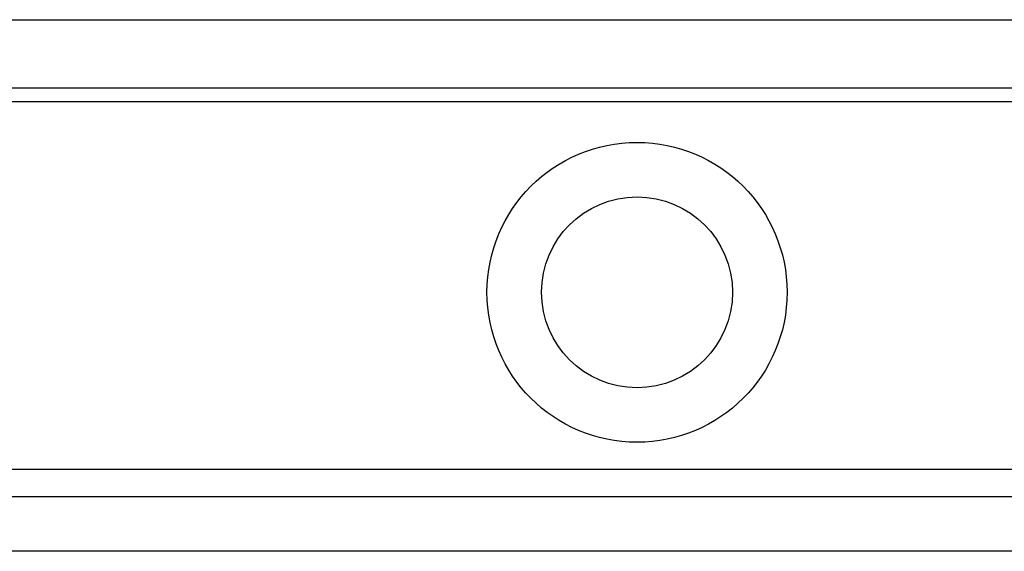
# Model space of a CAD drawing. Units: millimetres. Extents: x 8309 to 9531, y -8046 to 257.
# Drawn here: x 8447 to 8483, y -5700 to -5680 of the extents above; entities that cross this region are included whole.
import ezdxf

# ---------------------------------------------------------------- set-up
doc = ezdxf.new("R2010")
doc.units = ezdxf.units.MM
doc.layers.add('Block 257035 Fuehrungswinkel Green$0$Block 257035 Fuehrungswinkel Green', color=252, linetype='Continuous')
doc.layers.add('Duenn', color=255, linetype='Continuous')

# ---------------------------------------------------------------- blocks, each defined once
blk = doc.blocks.new('Block 257035 Fuehrungswinkel Green$0$BLOCK 257035 Fuehrungswinkel Green')
at = {"layer": 'Block 257035 Fuehrungswinkel Green$0$Block 257035 Fuehrungswinkel Green', "color": 8}
for p, q in [((-107.3026060982177, -27.00172126303454), (-50.25936499437736, -27.0002478372343)), ((-107.3025464935729, -29.50172632942935), (-50.28051116734597, -29.50025345137389)), ((-107.3025464935729, -30.00171989212771), (-50.2847196927619, -29.99780623232757)), ((-50.26248781072935, -43.50025097255053), (-134.8022222443053, -43.50243270407458)), ((-50.19503884360061, -44.50025322971326), (-129.8021674080321, -44.50230807076235)), ((-50.00963457021422, -46.50025007250157), (-129.8021078033873, -46.5023083985879))]:
    blk.add_line(p, q, dxfattribs=at)
for centre, radius in [((-73.80237066199663, -37.00085574955466), 5.500003652521599), ((-73.80237811143525, -37.00085588248777), 3.500000344188339)]:
    blk.add_circle(centre, radius, dxfattribs=at)
blk = doc.blocks.new('Block 257035 Fuehrungswinkel Green')
at = {"layer": 'Block 257035 Fuehrungswinkel Green$0$Block 257035 Fuehrungswinkel Green', "xscale": -1}
blk.add_blockref('Block 257035 Fuehrungswinkel Green$0$BLOCK 257035 Fuehrungswinkel Green', (-0.1693557135055244, 1.004668568320497), dxfattribs=at)

msp = doc.modelspace()

# ---------------------------------------------------------------- block references
at = {"layer": 'Duenn', "xscale": -1}
msp.add_blockref('Block 257035 Fuehrungswinkel Green', (8543.429622311087, -5654.115699681844), dxfattribs=at)

doc.saveas('drawing.dxf')
